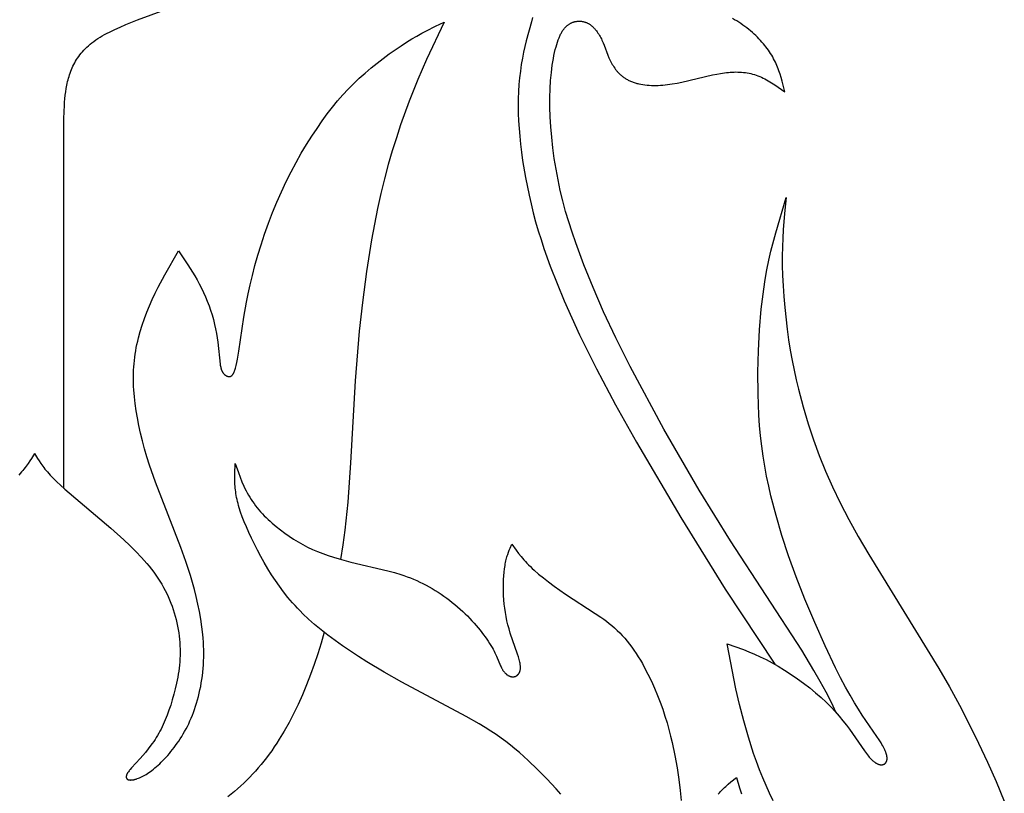
# Model space of a CAD drawing. Extents: x -212 to 208, y -209 to 251.
# Drawn here: x 78 to 114, y -187 to -159 of the extents above; entities that cross this region are included whole.
import ezdxf

# ---------------------------------------------------------------- set-up
doc = ezdxf.new("R2010")
doc.units = 0
doc.header["$MEASUREMENT"] = 0
doc.layers.add('LAYER_1', color=7, linetype='Continuous', true_color=0xffffff)

msp = doc.modelspace()

# ---------------------------------------------------------------- linework, layer by layer
at = {"layer": 'LAYER_1', "color": 5, "true_color": 0x0000ff}
msp.add_line((80.033, -176.047), (80.033, -162.492), dxfattribs=at)
for points in [[(80.033, -162.492), (80.049, -162.011), (80.057, -161.89), (80.067, -161.768), (80.079, -161.645), (80.095, -161.521), (80.114, -161.395), (80.138, -161.269), (80.152, -161.206), (80.166, -161.143), (80.182, -161.08), (80.2, -161.017), (80.218, -160.953), (80.239, -160.89), (80.26, -160.828), (80.283, -160.765), (80.308, -160.703), (80.335, -160.641), (80.363, -160.579), (80.393, -160.518), (80.425, -160.458), (80.459, -160.397), (80.495, -160.338), (80.533, -160.279), (80.573, -160.22), (80.616, -160.162), (80.661, -160.105), (80.709, -160.048), (80.759, -159.992), (80.812, -159.936), (80.869, -159.881), (80.928, -159.827), (80.99, -159.774), (81.056, -159.721), (81.125, -159.669), (81.197, -159.617), (81.273, -159.567), (81.353, -159.517), (81.435, -159.468), (81.521, -159.42), (81.609, -159.372), (81.701, -159.325), (81.891, -159.233), (82.089, -159.143), (82.296, -159.055), (82.725, -158.884), (84.098, -158.373)], [(78.951, -174.763), (79.062, -174.947), (79.122, -175.041), (79.186, -175.137), (79.257, -175.236), (79.296, -175.286), (79.336, -175.338), (79.38, -175.391), (79.426, -175.445), (79.474, -175.501), (79.526, -175.558), (79.64, -175.676), (79.767, -175.801), (79.907, -175.932), (80.061, -176.071), (81.744, -177.501), (82.222, -177.928), (82.451, -178.144), (82.669, -178.361), (82.873, -178.578), (82.969, -178.686), (83.062, -178.794), (83.152, -178.903), (83.237, -179.011), (83.319, -179.12), (83.398, -179.23), (83.473, -179.339), (83.545, -179.45), (83.613, -179.561), (83.677, -179.673), (83.739, -179.786), (83.797, -179.899), (83.851, -180.014), (83.902, -180.13), (83.95, -180.247), (83.995, -180.366), (84.036, -180.485), (84.074, -180.605), (84.109, -180.726), (84.14, -180.847), (84.169, -180.968), (84.194, -181.09), (84.216, -181.212), (84.235, -181.334), (84.251, -181.456), (84.264, -181.577), (84.274, -181.698), (84.281, -181.818), (84.284, -181.938), (84.285, -182.056), (84.284, -182.173), (84.279, -182.29), (84.272, -182.405), (84.262, -182.519), (84.25, -182.632), (84.235, -182.744), (84.219, -182.854), (84.2, -182.964), (84.158, -183.179), (84.111, -183.388), (84.058, -183.593), (84.001, -183.792), (83.942, -183.985), (83.879, -184.172), (83.813, -184.354), (83.743, -184.53), (83.707, -184.615), (83.669, -184.7), (83.63, -184.783), (83.59, -184.864), (83.548, -184.944), (83.505, -185.022), (83.461, -185.099), (83.415, -185.175), (83.368, -185.248), (83.319, -185.321), (83.269, -185.392), (83.219, -185.461), (83.117, -185.594), (83.014, -185.719), (82.818, -185.945), (82.512, -186.284), (82.459, -186.346), (82.436, -186.375), (82.415, -186.401), (82.396, -186.427), (82.379, -186.45), (82.372, -186.462), (82.365, -186.473), (82.358, -186.484), (82.352, -186.494), (82.346, -186.504), (82.341, -186.514), (82.336, -186.524), (82.332, -186.534), (82.328, -186.543), (82.326, -186.548), (82.324, -186.552), (82.323, -186.557), (82.321, -186.561), (82.32, -186.566), (82.319, -186.57), (82.318, -186.575), (82.317, -186.579), (82.316, -186.583), (82.315, -186.587), (82.314, -186.592), (82.314, -186.596), (82.313, -186.6), (82.313, -186.604), (82.312, -186.608), (82.312, -186.612), (82.312, -186.616), (82.312, -186.62), (82.312, -186.624), (82.313, -186.628), (82.313, -186.632), (82.314, -186.635), (82.314, -186.639), (82.315, -186.643), (82.316, -186.646), (82.317, -186.65), (82.317, -186.652), (82.318, -186.653), (82.318, -186.655), (82.319, -186.657), (82.32, -186.658), (82.32, -186.66), (82.321, -186.662), (82.322, -186.663), (82.322, -186.665), (82.323, -186.667), (82.324, -186.668), (82.325, -186.67), (82.326, -186.671), (82.327, -186.673), (82.328, -186.674), (82.328, -186.676), (82.329, -186.678), (82.33, -186.679), (82.332, -186.68), (82.333, -186.682), (82.334, -186.683), (82.335, -186.685), (82.336, -186.686), (82.337, -186.688), (82.339, -186.689), (82.34, -186.69), (82.341, -186.692), (82.342, -186.693), (82.344, -186.694), (82.345, -186.695), (82.347, -186.697), (82.348, -186.698), (82.349, -186.699), (82.351, -186.7), (82.353, -186.701), (82.354, -186.703), (82.357, -186.705), (82.361, -186.707), (82.364, -186.709), (82.368, -186.711), (82.372, -186.713), (82.376, -186.715), (82.38, -186.717), (82.384, -186.718), (82.388, -186.72), (82.392, -186.721), (82.397, -186.723), (82.402, -186.724), (82.406, -186.725), (82.411, -186.727), (82.416, -186.728), (82.422, -186.729), (82.427, -186.729), (82.432, -186.73), (82.438, -186.731), (82.444, -186.731), (82.45, -186.732), (82.456, -186.732), (82.468, -186.733), (82.481, -186.733), (82.495, -186.732), (82.509, -186.731), (82.524, -186.73), (82.539, -186.728), (82.555, -186.726), (82.571, -186.723), (82.588, -186.72), (82.605, -186.716), (82.623, -186.712), (82.641, -186.707), (82.66, -186.702), (82.679, -186.696), (82.699, -186.69), (82.719, -186.683), (82.76, -186.668), (82.804, -186.65), (82.848, -186.63), (82.895, -186.608), (82.942, -186.583), (82.991, -186.556), (83.042, -186.526), (83.093, -186.494), (83.146, -186.458), (83.2, -186.42), (83.255, -186.38), (83.31, -186.336), (83.367, -186.29), (83.424, -186.241), (83.481, -186.19), (83.54, -186.136), (83.598, -186.079), (83.657, -186.021), (83.716, -185.959), (83.775, -185.895), (83.834, -185.829), (83.893, -185.761), (83.951, -185.69), (84.009, -185.618), (84.067, -185.542), (84.124, -185.465), (84.181, -185.386), (84.237, -185.304), (84.292, -185.221), (84.346, -185.135), (84.4, -185.046), (84.452, -184.955), (84.503, -184.862), (84.552, -184.767), (84.601, -184.669), (84.647, -184.569), (84.693, -184.466), (84.736, -184.361), (84.778, -184.253), (84.818, -184.143), (84.856, -184.03), (84.892, -183.915), (84.926, -183.797), (84.958, -183.676), (84.988, -183.554), (85.015, -183.429), (85.04, -183.303), (85.063, -183.174), (85.083, -183.044), (85.101, -182.912), (85.116, -182.779), (85.129, -182.645), (85.139, -182.509), (85.146, -182.372), (85.151, -182.235), (85.152, -182.096), (85.151, -181.957), (85.146, -181.817), (85.139, -181.677), (85.129, -181.537), (85.117, -181.397), (85.085, -181.116), (85.043, -180.836), (84.995, -180.559), (84.939, -180.284), (84.877, -180.014), (84.811, -179.749), (84.74, -179.491), (84.666, -179.236), (84.502, -178.729), (84.317, -178.212), (83.388, -175.822), (83.169, -175.197), (83.072, -174.893), (82.984, -174.595), (82.905, -174.304), (82.834, -174.019), (82.773, -173.74), (82.72, -173.468), (82.675, -173.202), (82.639, -172.942), (82.61, -172.688), (82.59, -172.439), (82.584, -172.316), (82.579, -172.195), (82.577, -172.074), (82.577, -171.954), (82.579, -171.834), (82.584, -171.716), (82.59, -171.597), (82.6, -171.479), (82.611, -171.361), (82.626, -171.244), (82.642, -171.126), (82.661, -171.008), (82.683, -170.89), (82.707, -170.772), (82.734, -170.653), (82.763, -170.535), (82.828, -170.298), (82.901, -170.061), (82.982, -169.825), (83.071, -169.591), (83.166, -169.358), (83.268, -169.128), (83.375, -168.9), (83.488, -168.674), (83.725, -168.228), (84.227, -167.349), (84.575, -167.858), (84.745, -168.125), (84.828, -168.264), (84.91, -168.407), (84.99, -168.555), (85.067, -168.708), (85.142, -168.864), (85.214, -169.025), (85.282, -169.188), (85.346, -169.354), (85.404, -169.523), (85.458, -169.694), (85.505, -169.865), (85.547, -170.037), (85.584, -170.207), (85.616, -170.373), (85.643, -170.534), (85.666, -170.689), (85.754, -171.497), (85.76, -171.537), (85.767, -171.574), (85.774, -171.609), (85.777, -171.626), (85.782, -171.642), (85.786, -171.658), (85.79, -171.674), (85.795, -171.689), (85.8, -171.703), (85.806, -171.717), (85.811, -171.731), (85.817, -171.744), (85.823, -171.757), (85.83, -171.769), (85.837, -171.781), (85.843, -171.792), (85.851, -171.803), (85.858, -171.814), (85.865, -171.824), (85.873, -171.834), (85.881, -171.843), (85.889, -171.852), (85.897, -171.861), (85.905, -171.869), (85.914, -171.876), (85.922, -171.884), (85.931, -171.891), (85.94, -171.897), (85.948, -171.903), (85.957, -171.909), (85.966, -171.914), (85.975, -171.919), (85.984, -171.924), (85.993, -171.928), (85.997, -171.93), (86.001, -171.932), (86.006, -171.934), (86.01, -171.935), (86.015, -171.937), (86.019, -171.938), (86.024, -171.94), (86.028, -171.941), (86.032, -171.942), (86.037, -171.943), (86.041, -171.944), (86.045, -171.945), (86.05, -171.946), (86.054, -171.947), (86.058, -171.947), (86.063, -171.948), (86.067, -171.949), (86.071, -171.949), (86.075, -171.949), (86.079, -171.949), (86.083, -171.95), (86.088, -171.95), (86.092, -171.949), (86.096, -171.949), (86.1, -171.949), (86.104, -171.948), (86.108, -171.948), (86.112, -171.947), (86.116, -171.946), (86.12, -171.945), (86.124, -171.944), (86.128, -171.943), (86.132, -171.942), (86.135, -171.941), (86.139, -171.939), (86.143, -171.937), (86.147, -171.936), (86.151, -171.934), (86.155, -171.932), (86.158, -171.929), (86.162, -171.927), (86.166, -171.924), (86.17, -171.922), (86.173, -171.919), (86.177, -171.916), (86.181, -171.913), (86.184, -171.91), (86.188, -171.906), (86.191, -171.903), (86.195, -171.899), (86.199, -171.895), (86.202, -171.891), (86.206, -171.887), (86.209, -171.882), (86.213, -171.878), (86.216, -171.873), (86.22, -171.868), (86.223, -171.863), (86.23, -171.852), (86.237, -171.841), (86.244, -171.829), (86.251, -171.816), (86.257, -171.802), (86.264, -171.787), (86.271, -171.772), (86.277, -171.756), (86.284, -171.739), (86.29, -171.721), (86.303, -171.683), (86.315, -171.641), (86.328, -171.595), (86.34, -171.546), (86.365, -171.437), (86.389, -171.314), (86.439, -171.022), (86.619, -169.775), (86.717, -169.221), (86.778, -168.915), (86.851, -168.59), (86.935, -168.244), (87.03, -167.882), (87.137, -167.506), (87.255, -167.12), (87.383, -166.728), (87.521, -166.335), (87.67, -165.942), (87.828, -165.555), (87.995, -165.176), (88.17, -164.807), (88.351, -164.449), (88.537, -164.102), (88.727, -163.769), (88.919, -163.449), (89.111, -163.144), (89.302, -162.855), (89.491, -162.583), (89.679, -162.326), (89.868, -162.082), (90.057, -161.851), (90.249, -161.631), (90.445, -161.42), (90.646, -161.217), (90.852, -161.021), (91.066, -160.829), (91.285, -160.643), (91.507, -160.464), (91.729, -160.292), (91.95, -160.129), (92.168, -159.976), (92.379, -159.833), (92.583, -159.701), (92.777, -159.581), (92.962, -159.473), (93.139, -159.373), (93.31, -159.281), (93.638, -159.114), (93.956, -158.96), (93.317, -160.327), (92.998, -161.062), (92.679, -161.858), (92.364, -162.732), (92.209, -163.198), (92.058, -163.682), (91.913, -164.185), (91.773, -164.704), (91.641, -165.241), (91.517, -165.794), (91.403, -166.361), (91.298, -166.938), (91.116, -168.099), (90.968, -169.232), (90.852, -170.292), (90.7, -172.107), (90.533, -175.105), (90.426, -176.55), (90.316, -177.581), (90.245, -178.11), (90.162, -178.648)], [(97.199, -158.798), (97.16, -158.947), (96.963, -159.653), (96.913, -159.855), (96.867, -160.067), (96.824, -160.289), (96.786, -160.519), (96.752, -160.757), (96.724, -161.002), (96.701, -161.253), (96.685, -161.509), (96.675, -161.771), (96.672, -162.036), (96.675, -162.306), (96.685, -162.581), (96.702, -162.861), (96.726, -163.145), (96.756, -163.436), (96.792, -163.732), (96.835, -164.034), (96.938, -164.657), (97.068, -165.298), (97.142, -165.623), (97.223, -165.949), (97.311, -166.277), (97.406, -166.605), (97.507, -166.931), (97.615, -167.257), (97.846, -167.904), (98.096, -168.544), (98.36, -169.175), (98.633, -169.797), (98.918, -170.416), (99.537, -171.672), (100.236, -172.987), (101.001, -174.354), (102.625, -177.115), (104.251, -179.738), (106.067, -182.489)], [(108.32, -184.268), (108.143, -183.898), (107.949, -183.517), (107.737, -183.124), (107.505, -182.715), (107.057, -181.972), (104.45, -177.972), (103.303, -176.118), (102.008, -173.875), (100.77, -171.576), (100.25, -170.534), (99.801, -169.576), (99.413, -168.687), (99.075, -167.851), (98.779, -167.053), (98.646, -166.664), (98.523, -166.279), (98.41, -165.896), (98.307, -165.514), (98.214, -165.131), (98.131, -164.745), (98.058, -164.355), (97.995, -163.963), (97.942, -163.571), (97.9, -163.184), (97.867, -162.804), (97.845, -162.432), (97.833, -162.074), (97.832, -161.73), (97.841, -161.404), (97.859, -161.098), (97.886, -160.81), (97.902, -160.674), (97.92, -160.543), (97.94, -160.418), (97.961, -160.298), (97.983, -160.183), (98.007, -160.074), (98.031, -159.97), (98.057, -159.873), (98.084, -159.781), (98.111, -159.695), (98.139, -159.615), (98.167, -159.541), (98.182, -159.507), (98.197, -159.473), (98.211, -159.441), (98.226, -159.41), (98.241, -159.38), (98.257, -159.352), (98.272, -159.325), (98.288, -159.299), (98.303, -159.274), (98.319, -159.251), (98.335, -159.228), (98.351, -159.207), (98.368, -159.186), (98.384, -159.167), (98.401, -159.148), (98.418, -159.131), (98.435, -159.114), (98.452, -159.099), (98.47, -159.084), (98.487, -159.07), (98.505, -159.057), (98.523, -159.044), (98.541, -159.033), (98.559, -159.022), (98.577, -159.012), (98.596, -159.002), (98.615, -158.993), (98.634, -158.985), (98.653, -158.977), (98.672, -158.97), (98.692, -158.963), (98.711, -158.957), (98.731, -158.951), (98.751, -158.946), (98.771, -158.942), (98.791, -158.938), (98.811, -158.935), (98.831, -158.933), (98.851, -158.931), (98.871, -158.929), (98.892, -158.928), (98.912, -158.928), (98.932, -158.928), (98.953, -158.929), (98.973, -158.931), (98.993, -158.933), (99.014, -158.936), (99.034, -158.94), (99.054, -158.944), (99.074, -158.948), (99.094, -158.954), (99.114, -158.96), (99.134, -158.966), (99.153, -158.974), (99.173, -158.981), (99.192, -158.99), (99.212, -158.999), (99.231, -159.009), (99.249, -159.019), (99.268, -159.03), (99.287, -159.042), (99.305, -159.054), (99.323, -159.067), (99.341, -159.081), (99.358, -159.095), (99.376, -159.11), (99.393, -159.125), (99.41, -159.141), (99.426, -159.157), (99.443, -159.174), (99.459, -159.191), (99.475, -159.209), (99.491, -159.227), (99.506, -159.246), (99.537, -159.284), (99.566, -159.323), (99.594, -159.364), (99.621, -159.406), (99.648, -159.448), (99.673, -159.492), (99.697, -159.536), (99.72, -159.581), (99.741, -159.625), (99.762, -159.67), (99.782, -159.716), (99.818, -159.806), (99.958, -160.177), (99.997, -160.271), (100.018, -160.319), (100.041, -160.366), (100.065, -160.414), (100.09, -160.462), (100.117, -160.51), (100.145, -160.558), (100.175, -160.605), (100.207, -160.652), (100.224, -160.675), (100.241, -160.698), (100.259, -160.72), (100.277, -160.743), (100.296, -160.765), (100.315, -160.787), (100.334, -160.808), (100.355, -160.83), (100.375, -160.851), (100.397, -160.871), (100.419, -160.892), (100.441, -160.912), (100.464, -160.931), (100.488, -160.95), (100.512, -160.969), (100.537, -160.987), (100.563, -161.005), (100.589, -161.022), (100.616, -161.039), (100.643, -161.055), (100.672, -161.071), (100.7, -161.086), (100.73, -161.101), (100.76, -161.115), (100.791, -161.128), (100.822, -161.141), (100.854, -161.153), (100.886, -161.165), (100.919, -161.176), (100.953, -161.187), (100.987, -161.197), (101.022, -161.207), (101.057, -161.216), (101.092, -161.224), (101.165, -161.24), (101.239, -161.253), (101.315, -161.264), (101.393, -161.273), (101.472, -161.279), (101.552, -161.284), (101.634, -161.286), (101.717, -161.286), (101.8, -161.284), (101.885, -161.279), (101.971, -161.273), (102.057, -161.264), (102.143, -161.254), (102.317, -161.229), (102.492, -161.199), (102.665, -161.164), (103.795, -160.899), (103.942, -160.869), (104.087, -160.842), (104.229, -160.82), (104.3, -160.811), (104.371, -160.804), (104.441, -160.798), (104.511, -160.794), (104.581, -160.791), (104.65, -160.79), (104.72, -160.791), (104.788, -160.794), (104.857, -160.798), (104.925, -160.804), (104.993, -160.813), (105.06, -160.823), (105.127, -160.835), (105.193, -160.849), (105.259, -160.866), (105.325, -160.884), (105.39, -160.905), (105.454, -160.928), (105.518, -160.954), (105.582, -160.981), (105.645, -161.011), (105.707, -161.042), (105.77, -161.076), (105.831, -161.111), (105.893, -161.147), (105.954, -161.184), (106.076, -161.263), (106.436, -161.515), (106.341, -161.127), (106.306, -160.998), (106.267, -160.87), (106.224, -160.742), (106.2, -160.679), (106.176, -160.615), (106.149, -160.552), (106.122, -160.489), (106.092, -160.427), (106.061, -160.364), (106.028, -160.302), (105.994, -160.24), (105.958, -160.178), (105.92, -160.117), (105.88, -160.056), (105.838, -159.995), (105.794, -159.934), (105.749, -159.874), (105.701, -159.814), (105.652, -159.754), (105.6, -159.694), (105.547, -159.635), (105.492, -159.576), (105.434, -159.518), (105.375, -159.459), (105.313, -159.401), (105.249, -159.344), (105.184, -159.287), (105.117, -159.231), (105.048, -159.177), (104.977, -159.123), (104.904, -159.07), (104.83, -159.019), (104.755, -158.97), (104.678, -158.921), (104.599, -158.875), (104.519, -158.831)], [(106.017, -187.498), (105.88, -187.219), (105.751, -186.936), (105.629, -186.648), (105.513, -186.356), (105.402, -186.06), (105.297, -185.761), (105.103, -185.159), (104.931, -184.559), (104.78, -183.968), (104.648, -183.395), (104.328, -181.74), (104.92, -181.954), (105.122, -182.033), (105.327, -182.119), (105.536, -182.214), (105.751, -182.319), (105.972, -182.436), (106.2, -182.566), (106.432, -182.708), (106.666, -182.861), (106.898, -183.021), (107.127, -183.188), (107.35, -183.36), (107.563, -183.534), (107.764, -183.709), (107.951, -183.884), (108.124, -184.057), (108.284, -184.227), (108.431, -184.395), (108.568, -184.559), (108.694, -184.719), (108.81, -184.874), (108.918, -185.024), (109.356, -185.664), (109.429, -185.765), (109.465, -185.812), (109.499, -185.856), (109.534, -185.897), (109.568, -185.935), (109.585, -185.953), (109.601, -185.97), (109.618, -185.986), (109.635, -186.002), (109.651, -186.017), (109.667, -186.031), (109.684, -186.045), (109.7, -186.058), (109.716, -186.07), (109.732, -186.081), (109.747, -186.092), (109.763, -186.102), (109.778, -186.111), (109.794, -186.12), (109.809, -186.128), (109.824, -186.135), (109.838, -186.142), (109.853, -186.148), (109.867, -186.153), (109.874, -186.156), (109.881, -186.158), (109.888, -186.16), (109.895, -186.162), (109.902, -186.164), (109.909, -186.166), (109.916, -186.167), (109.922, -186.169), (109.929, -186.17), (109.936, -186.171), (109.942, -186.172), (109.949, -186.173), (109.955, -186.173), (109.961, -186.174), (109.968, -186.174), (109.974, -186.174), (109.98, -186.174), (109.986, -186.174), (109.992, -186.174), (109.998, -186.174), (110.004, -186.173), (110.01, -186.172), (110.015, -186.172), (110.021, -186.171), (110.027, -186.17), (110.032, -186.168), (110.038, -186.167), (110.043, -186.165), (110.048, -186.164), (110.053, -186.162), (110.058, -186.16), (110.064, -186.158), (110.068, -186.156), (110.073, -186.153), (110.078, -186.151), (110.083, -186.148), (110.087, -186.146), (110.092, -186.143), (110.096, -186.14), (110.101, -186.137), (110.105, -186.133), (110.109, -186.13), (110.113, -186.127), (110.117, -186.123), (110.121, -186.119), (110.125, -186.115), (110.129, -186.111), (110.132, -186.107), (110.136, -186.103), (110.139, -186.098), (110.142, -186.094), (110.145, -186.089), (110.148, -186.085), (110.151, -186.08), (110.154, -186.075), (110.157, -186.069), (110.159, -186.064), (110.162, -186.059), (110.164, -186.053), (110.166, -186.048), (110.169, -186.042), (110.171, -186.036), (110.172, -186.03), (110.174, -186.024), (110.176, -186.018), (110.177, -186.011), (110.179, -186.005), (110.18, -185.998), (110.181, -185.992), (110.182, -185.985), (110.183, -185.978), (110.183, -185.971), (110.184, -185.964), (110.184, -185.957), (110.185, -185.949), (110.185, -185.942), (110.185, -185.934), (110.185, -185.927), (110.185, -185.919), (110.184, -185.911), (110.183, -185.895), (110.181, -185.878), (110.179, -185.861), (110.175, -185.844), (110.172, -185.826), (110.167, -185.807), (110.162, -185.789), (110.157, -185.77), (110.15, -185.75), (110.144, -185.73), (110.136, -185.71), (110.128, -185.689), (110.119, -185.667), (110.1, -185.623), (110.078, -185.577), (110.053, -185.529), (110.026, -185.48), (109.997, -185.428), (109.965, -185.374), (109.895, -185.26), (109.815, -185.138), (109.272, -184.351), (109.135, -184.138), (108.988, -183.899), (108.83, -183.629), (108.662, -183.326), (108.484, -182.988), (108.298, -182.619), (107.914, -181.814), (107.532, -180.96), (107.172, -180.106), (106.853, -179.292), (106.574, -178.517), (106.33, -177.77), (106.117, -177.041), (105.93, -176.32), (105.847, -175.96), (105.772, -175.599), (105.704, -175.236), (105.644, -174.87), (105.592, -174.5), (105.548, -174.126), (105.514, -173.745), (105.487, -173.36), (105.469, -172.971), (105.457, -172.579), (105.455, -171.793), (105.475, -171.01), (105.515, -170.238), (105.578, -169.483), (105.619, -169.112), (105.667, -168.747), (105.722, -168.388), (105.784, -168.036), (105.855, -167.69), (105.932, -167.35), (106.105, -166.685), (106.49, -165.389), (106.43, -165.97), (106.38, -166.569), (106.361, -166.88), (106.348, -167.202), (106.341, -167.536), (106.343, -167.886), (106.353, -168.252), (106.372, -168.631), (106.398, -169.02), (106.433, -169.415), (106.524, -170.21), (106.579, -170.603), (106.64, -170.987), (106.706, -171.36), (106.777, -171.721), (106.854, -172.072), (106.934, -172.412), (107.107, -173.065), (107.292, -173.684), (107.488, -174.274), (107.698, -174.847), (107.928, -175.414), (108.182, -175.985), (108.466, -176.573), (108.781, -177.182), (109.129, -177.814), (109.512, -178.475), (112.081, -182.651), (112.466, -183.322), (112.836, -183.996), (113.193, -184.681), (113.537, -185.377), (113.867, -186.082), (114.181, -186.792), (114.479, -187.509)], [(78.951, -174.763), (78.841, -174.947), (78.781, -175.041), (78.717, -175.137), (78.646, -175.236), (78.607, -175.286), (78.566, -175.338), (78.523, -175.391), (78.477, -175.445), (78.428, -175.501), (78.376, -175.558)], [(98.233, -187.247), (98.064, -187.056), (97.893, -186.869), (97.72, -186.688), (97.374, -186.342), (97.038, -186.021), (96.715, -185.728), (96.554, -185.59), (96.391, -185.456), (96.224, -185.325), (96.05, -185.196), (95.867, -185.068), (95.673, -184.94), (95.465, -184.811), (95.244, -184.68), (94.765, -184.41), (92.403, -183.145), (91.757, -182.78), (91.126, -182.403), (90.821, -182.21), (90.525, -182.016), (90.239, -181.821), (89.964, -181.624), (89.701, -181.427), (89.451, -181.229), (89.214, -181.032), (88.992, -180.835), (88.784, -180.638), (88.685, -180.539), (88.59, -180.441), (88.498, -180.342), (88.408, -180.243), (88.322, -180.144), (88.238, -180.043), (88.077, -179.841), (87.924, -179.636), (87.778, -179.426), (87.637, -179.211), (87.5, -178.99), (87.367, -178.766), (87.24, -178.54), (87.12, -178.315), (87.006, -178.092), (86.899, -177.874), (86.801, -177.664), (86.713, -177.462), (86.634, -177.272), (86.565, -177.092), (86.505, -176.921), (86.453, -176.758), (86.43, -176.68), (86.409, -176.603), (86.39, -176.528), (86.373, -176.454), (86.358, -176.382), (86.344, -176.31), (86.332, -176.24), (86.322, -176.171), (86.313, -176.102), (86.306, -176.034), (86.3, -175.967), (86.295, -175.9), (86.289, -175.769), (86.287, -175.639), (86.288, -175.511), (86.302, -175.133), (86.422, -175.471), (86.485, -175.639), (86.552, -175.806), (86.625, -175.971), (86.663, -176.053), (86.704, -176.134), (86.747, -176.215), (86.791, -176.295), (86.838, -176.374), (86.888, -176.452), (86.94, -176.53), (86.995, -176.607), (87.052, -176.683), (87.112, -176.757), (87.173, -176.831), (87.237, -176.904), (87.303, -176.976), (87.37, -177.047), (87.44, -177.117), (87.51, -177.185), (87.583, -177.253), (87.656, -177.319), (87.807, -177.448), (87.961, -177.571), (88.119, -177.689), (88.279, -177.802), (88.444, -177.909), (88.611, -178.011), (88.783, -178.107), (88.959, -178.198), (89.139, -178.283), (89.324, -178.363), (89.514, -178.437), (89.709, -178.507), (89.908, -178.572), (90.113, -178.634), (90.535, -178.747), (91.899, -179.068), (92.135, -179.133), (92.37, -179.204), (92.488, -179.243), (92.605, -179.284), (92.722, -179.328), (92.838, -179.376), (92.954, -179.426), (93.069, -179.479), (93.183, -179.534), (93.297, -179.593), (93.409, -179.654), (93.52, -179.718), (93.63, -179.784), (93.739, -179.853), (93.846, -179.924), (93.952, -179.996), (94.055, -180.071), (94.158, -180.147), (94.258, -180.226), (94.356, -180.305), (94.452, -180.387), (94.546, -180.469), (94.638, -180.553), (94.727, -180.638), (94.814, -180.723), (94.898, -180.81), (94.979, -180.896), (95.058, -180.983), (95.133, -181.069), (95.206, -181.155), (95.276, -181.241), (95.342, -181.325), (95.406, -181.409), (95.466, -181.491), (95.522, -181.571), (95.575, -181.65), (95.624, -181.727), (95.67, -181.801), (95.712, -181.873), (95.75, -181.943), (95.786, -182.01), (95.818, -182.075), (95.875, -182.196), (96.024, -182.548), (96.042, -182.589), (96.062, -182.628), (96.071, -182.646), (96.081, -182.664), (96.091, -182.681), (96.102, -182.698), (96.112, -182.714), (96.123, -182.73), (96.134, -182.745), (96.145, -182.76), (96.156, -182.774), (96.167, -182.787), (96.178, -182.8), (96.19, -182.812), (96.202, -182.824), (96.213, -182.835), (96.225, -182.846), (96.237, -182.856), (96.249, -182.866), (96.261, -182.875), (96.273, -182.884), (96.286, -182.892), (96.298, -182.899), (96.31, -182.906), (96.323, -182.913), (96.335, -182.919), (96.347, -182.924), (96.353, -182.927), (96.36, -182.929), (96.366, -182.931), (96.372, -182.934), (96.378, -182.936), (96.384, -182.938), (96.39, -182.939), (96.396, -182.941), (96.402, -182.943), (96.409, -182.944), (96.415, -182.945), (96.421, -182.946), (96.427, -182.947), (96.433, -182.948), (96.439, -182.949), (96.445, -182.95), (96.451, -182.95), (96.457, -182.951), (96.463, -182.951), (96.469, -182.951), (96.474, -182.951), (96.48, -182.951), (96.486, -182.951), (96.492, -182.951), (96.498, -182.95), (96.503, -182.95), (96.509, -182.949), (96.515, -182.948), (96.52, -182.947), (96.526, -182.946), (96.532, -182.945), (96.537, -182.944), (96.543, -182.943), (96.548, -182.941), (96.554, -182.94), (96.559, -182.938), (96.564, -182.936), (96.569, -182.934), (96.575, -182.932), (96.58, -182.93), (96.585, -182.928), (96.59, -182.925), (96.595, -182.923), (96.6, -182.92), (96.605, -182.917), (96.61, -182.915), (96.615, -182.912), (96.619, -182.909), (96.624, -182.905), (96.629, -182.902), (96.633, -182.899), (96.638, -182.895), (96.642, -182.892), (96.646, -182.888), (96.651, -182.884), (96.655, -182.881), (96.659, -182.877), (96.663, -182.872), (96.667, -182.868), (96.671, -182.864), (96.675, -182.86), (96.679, -182.855), (96.682, -182.851), (96.686, -182.846), (96.69, -182.841), (96.693, -182.836), (96.696, -182.831), (96.7, -182.826), (96.703, -182.821), (96.706, -182.816), (96.709, -182.81), (96.712, -182.805), (96.715, -182.799), (96.717, -182.794), (96.72, -182.788), (96.723, -182.782), (96.725, -182.776), (96.727, -182.77), (96.73, -182.764), (96.732, -182.758), (96.734, -182.752), (96.736, -182.745), (96.738, -182.739), (96.739, -182.732), (96.741, -182.726), (96.743, -182.719), (96.745, -182.705), (96.748, -182.691), (96.75, -182.676), (96.751, -182.662), (96.752, -182.646), (96.753, -182.631), (96.753, -182.615), (96.753, -182.598), (96.753, -182.581), (96.752, -182.564), (96.751, -182.546), (96.749, -182.528), (96.747, -182.509), (96.744, -182.49), (96.738, -182.451), (96.731, -182.41), (96.721, -182.366), (96.711, -182.321), (96.698, -182.274), (96.684, -182.225), (96.652, -182.121), (96.383, -181.346), (96.338, -181.199), (96.297, -181.05), (96.26, -180.899), (96.229, -180.746), (96.202, -180.593), (96.179, -180.439), (96.161, -180.285), (96.147, -180.131), (96.138, -179.978), (96.132, -179.827), (96.13, -179.678), (96.132, -179.531), (96.137, -179.389), (96.146, -179.25), (96.157, -179.117), (96.172, -178.99), (96.19, -178.871), (96.2, -178.814), (96.211, -178.759), (96.222, -178.706), (96.234, -178.656), (96.246, -178.607), (96.259, -178.56), (96.273, -178.515), (96.287, -178.471), (96.316, -178.387), (96.346, -178.308), (96.377, -178.233), (96.442, -178.086), (96.601, -178.312), (96.686, -178.427), (96.778, -178.544), (96.827, -178.603), (96.879, -178.663), (96.934, -178.725), (96.992, -178.787), (97.053, -178.85), (97.119, -178.915), (97.188, -178.981), (97.261, -179.048), (97.421, -179.187), (97.597, -179.33), (97.786, -179.477), (97.987, -179.626), (98.41, -179.923), (99.494, -180.627), (99.702, -180.769), (99.805, -180.843), (99.907, -180.918), (100.007, -180.996), (100.106, -181.077), (100.203, -181.161), (100.298, -181.249), (100.392, -181.34), (100.484, -181.436), (100.574, -181.536), (100.661, -181.641), (100.747, -181.749), (100.831, -181.862), (100.913, -181.977), (100.993, -182.096), (101.07, -182.217), (101.146, -182.34), (101.219, -182.466), (101.29, -182.593), (101.425, -182.851), (101.552, -183.111), (101.669, -183.372), (101.776, -183.63), (101.875, -183.886), (101.965, -184.139), (102.048, -184.39), (102.123, -184.638), (102.191, -184.882), (102.254, -185.125), (102.311, -185.364), (102.409, -185.833), (102.49, -186.285), (102.554, -186.715), (102.602, -187.117), (102.638, -187.488)], [(89.566, -181.321), (89.45, -181.718), (89.327, -182.11), (89.198, -182.495), (89.063, -182.871), (88.918, -183.248), (88.766, -183.613), (88.608, -183.965), (88.445, -184.304), (88.276, -184.629), (88.101, -184.941), (87.921, -185.239), (87.829, -185.382), (87.736, -185.522), (87.642, -185.658), (87.546, -185.791), (87.449, -185.92), (87.351, -186.046), (87.251, -186.169), (87.15, -186.288), (87.046, -186.405), (86.942, -186.519), (86.835, -186.631), (86.727, -186.74), (86.617, -186.847), (86.506, -186.951), (86.392, -187.053), (86.276, -187.154), (86.039, -187.349)], [(103.996, -187.252), (104.04, -187.2), (104.085, -187.151), (104.131, -187.102), (104.177, -187.056), (104.224, -187.011), (104.272, -186.967), (104.368, -186.882), (104.466, -186.8), (104.663, -186.643), (104.779, -187.017), (104.856, -187.236)]]:
    msp.add_lwpolyline(points, dxfattribs=at)

doc.saveas('drawing.dxf')
